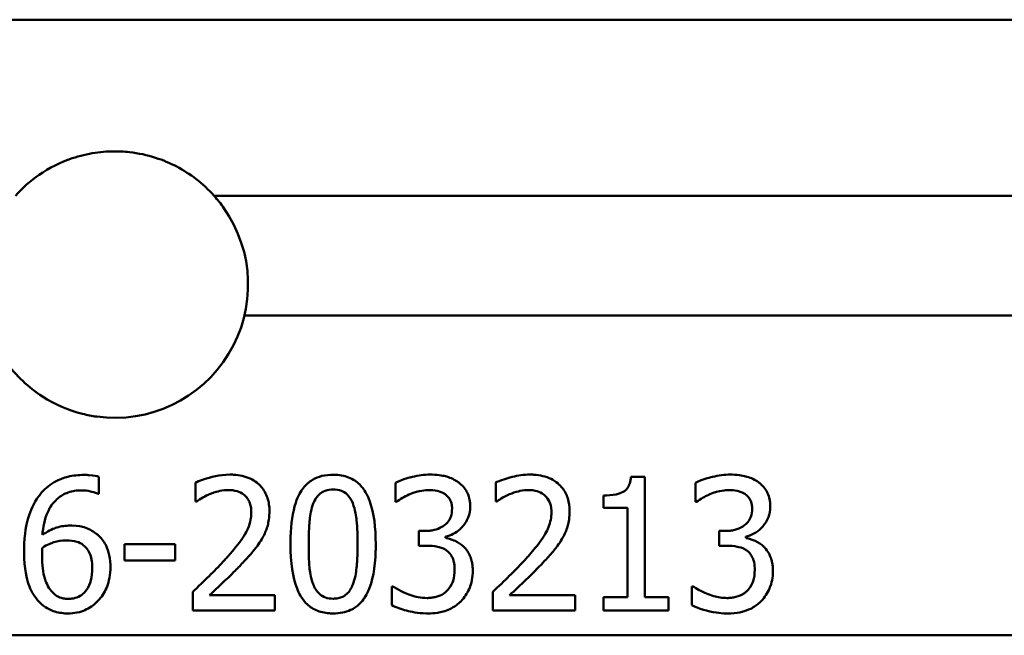
# Model space of a CAD drawing. Units: millimetres. Extents: x 0 to 2100, y 0 to 4110.
# Drawn here: x 1124 to 1146, y 1550 to 1564 of the extents above; entities that cross this region are included whole.
import ezdxf

# ---------------------------------------------------------------- set-up
doc = ezdxf.new("R2010")
doc.units = ezdxf.units.MM
doc.header["$LTSCALE"] = 10
doc.layers.add('Visible Edges(ISO)', color=7, linetype='Continuous', lineweight=50)
doc.layers.add('Visible Tangent Edges(ISO)', color=7, linetype='Continuous', lineweight=50)

msp = doc.modelspace()

# ---------------------------------------------------------------- linework, layer by layer
at = {"layer": 'Visible Edges(ISO)'}
for p, q in [((1179.831, 1564.149), (1064.431, 1564.149)), ((1125.774, 1553.47), (1125.774, 1553.857)), ((1127.949, 1553.726), (1127.949, 1553.298)), ((1132.447, 1553.721), (1132.447, 1553.295)), ((1134.703, 1553.726), (1134.703, 1553.298)), ((1137.747, 1553.852), (1138.058, 1553.852)), ((1138.058, 1551.149), (1138.058, 1553.852)), ((1139.201, 1553.721), (1139.201, 1553.295)), ((1125.774, 1553.47), (1125.757, 1553.47)), ((1127.971, 1553.298), (1127.949, 1553.298)), ((1132.471, 1553.295), (1132.447, 1553.295)), ((1134.725, 1553.298), (1134.703, 1553.298)), ((1137.127, 1553.434), (1137.127, 1553.159)), ((1139.225, 1553.295), (1139.201, 1553.295)), ((1137.671, 1553.159), (1137.127, 1553.159)), ((1137.671, 1553.159), (1137.671, 1551.149)), ((1132.977, 1552.637), (1133.111, 1552.637)), ((1132.977, 1552.637), (1132.977, 1552.303)), ((1139.731, 1552.637), (1139.864, 1552.637)), ((1139.731, 1552.637), (1139.731, 1552.303)), ((1133.575, 1552.481), (1133.575, 1552.51)), ((1140.329, 1552.481), (1140.329, 1552.51)), ((1126.352, 1552.337), (1127.487, 1552.337)), ((1126.352, 1552.337), (1126.352, 1551.973)), ((1127.487, 1551.973), (1127.487, 1552.337)), ((1133.147, 1552.303), (1132.977, 1552.303)), ((1139.901, 1552.303), (1139.731, 1552.303)), ((1127.487, 1551.973), (1126.352, 1551.973)), ((1127.886, 1551.268), (1127.886, 1550.842)), ((1132.364, 1551.389), (1132.364, 1550.964)), ((1132.364, 1551.389), (1132.393, 1551.389)), ((1134.64, 1551.268), (1134.64, 1550.842)), ((1139.118, 1551.389), (1139.147, 1551.389)), ((1139.118, 1551.389), (1139.118, 1550.964)), ((1128.263, 1551.19), (1129.736, 1551.19)), ((1129.736, 1550.842), (1129.736, 1551.19)), ((1135.017, 1551.19), (1136.49, 1551.19)), ((1136.49, 1550.842), (1136.49, 1551.19)), ((1137.127, 1551.149), (1137.127, 1550.842)), ((1137.127, 1551.149), (1137.671, 1551.149)), ((1138.058, 1551.149), (1138.59, 1551.149)), ((1138.59, 1550.842), (1138.59, 1551.149)), ((1129.736, 1550.842), (1127.886, 1550.842)), ((1136.49, 1550.842), (1134.64, 1550.842)), ((1138.59, 1550.842), (1137.127, 1550.842))]:
    msp.add_line(p, q, dxfattribs=at)
msp.add_arc((1126.131, 1558.184), 3, 262.2494, 35.0653, dxfattribs=at)
for points, knots in [([(1123.895, 1560.184), (1124.053, 1560.361), (1124.232, 1560.519), (1124.657, 1560.812), (1124.909, 1560.938), (1125.342, 1561.084), (1125.515, 1561.126), (1125.773, 1561.164), (1125.856, 1561.172), (1125.98, 1561.18), (1126.022, 1561.182), (1126.098, 1561.184), (1126.131, 1561.184), (1126.202, 1561.183), (1126.239, 1561.182), (1126.339, 1561.177), (1126.402, 1561.172), (1126.664, 1561.143), (1126.86, 1561.101), (1127.378, 1560.934), (1127.685, 1560.773), (1128.106, 1560.45), (1128.242, 1560.323), (1128.367, 1560.184)], [-0.5067724, -0.5067724, -0.5067724, -0.5067724, -0.4356258, -0.4356258, -0.3520136, -0.3520136, -0.2988596, -0.2988596, -0.2740861, -0.2740861, -0.2615229, -0.2615229, -0.2515057, -0.2515057, -0.2402414, -0.2402414, -0.2214302, -0.2214302, -0.1609578, -0.1609578, -0.0563061, -0.0563061, 0, 0, 0, 0]), ([(1125.726, 1555.211), (1125.619, 1555.226), (1125.513, 1555.246), (1125.088, 1555.352), (1124.784, 1555.483), (1124.186, 1555.868), (1123.907, 1556.134), (1123.463, 1556.759), (1123.303, 1557.112), (1123.213, 1557.487)], [-0.3639784, -0.3639784, -0.3639784, -0.3639784, -0.3312808, -0.3312808, -0.2316377, -0.2316377, -0.1158273, -0.1158273, -0.0001783, -0.0001783, -0.0001783, -0.0001783]), ([(1125.433, 1553.898), (1125.313, 1553.898), (1125.192, 1553.886), (1124.992, 1553.836), (1124.885, 1553.801), (1124.644, 1553.661), (1124.538, 1553.57), (1124.44, 1553.446), (1124.428, 1553.43), (1124.417, 1553.414)], [-0.1482777, -0.1482777, -0.1482777, -0.1482777, -0.0906794, -0.0906794, -0.0499186, -0.0499186, -0.0061106, -0.0061106, 0, 0, 0, 0]), ([(1125.774, 1553.857), (1125.729, 1553.872), (1125.664, 1553.887), (1125.524, 1553.897), (1125.489, 1553.898), (1125.447, 1553.898), (1125.44, 1553.898), (1125.433, 1553.898)], [-0.04466625, -0.04466625, -0.04466625, -0.04466625, -0.01253851, -0.01253851, -0.0021142, -0.0021142, 0, 0, 0, 0]), ([(1128.718, 1553.906), (1128.487, 1553.906), (1128.278, 1553.845), (1128.09, 1553.784), (1128.031, 1553.763), (1127.968, 1553.734), (1127.958, 1553.73), (1127.949, 1553.726)], [-0.06239369, -0.06239369, -0.06239369, -0.06239369, -0.02071719, -0.02071719, -0.00304768, -0.00304768, 0, 0, 0, 0]), ([(1129.612, 1553.081), (1129.612, 1553.182), (1129.6, 1553.283), (1129.537, 1553.474), (1129.489, 1553.561), (1129.373, 1553.689), (1129.298, 1553.76), (1129.062, 1553.869), (1128.936, 1553.895), (1128.777, 1553.905), (1128.747, 1553.906), (1128.718, 1553.906)], [-0.2140068, -0.2140068, -0.2140068, -0.2140068, -0.1519848, -0.1519848, -0.0903567, -0.0903567, -0.0484616, -0.0484616, -0.0089669, -0.0089669, 0, 0, 0, 0]), ([(1131.047, 1553.903), (1130.962, 1553.903), (1130.877, 1553.895), (1130.719, 1553.856), (1130.647, 1553.827), (1130.502, 1553.74), (1130.435, 1553.68), (1130.318, 1553.533), (1130.256, 1553.428), (1130.133, 1553.058), (1130.098, 1552.794), (1130.087, 1552.445), (1130.086, 1552.392), (1130.086, 1552.34)], [-0.3821829, -0.3821829, -0.3821829, -0.3821829, -0.3192633, -0.3192633, -0.2623581, -0.2623581, -0.1945361, -0.1945361, -0.1208877, -0.1208877, -0.0183524, -0.0183524, 0, 0, 0, 0]), ([(1132.004, 1552.342), (1132.004, 1552.71), (1131.966, 1553.039), (1131.809, 1553.474), (1131.738, 1553.573), (1131.631, 1553.701), (1131.557, 1553.763), (1131.371, 1553.86), (1131.264, 1553.888), (1131.117, 1553.902), (1131.082, 1553.903), (1131.047, 1553.903)], [-0.1348551, -0.1348551, -0.1348551, -0.1348551, -0.1006552, -0.1006552, -0.0776911, -0.0776911, -0.0455979, -0.0455979, -0.0107362, -0.0107362, 0, 0, 0, 0]), ([(1133.23, 1553.906), (1133.096, 1553.906), (1132.961, 1553.887), (1132.779, 1553.843), (1132.613, 1553.803), (1132.467, 1553.731), (1132.457, 1553.726), (1132.447, 1553.721)], [-0.1723642, -0.1723642, -0.1723642, -0.1723642, -0.0488276, -0.0488276, -0.0033631, -0.0033631, 0, 0, 0, 0]), ([(1133.862, 1553.735), (1133.784, 1553.79), (1133.698, 1553.832), (1133.537, 1553.879), (1133.432, 1553.901), (1133.26, 1553.905), (1133.245, 1553.906), (1133.23, 1553.906)], [-0.1235951, -0.1235951, -0.1235951, -0.1235951, -0.0534795, -0.0534795, -0.0046237, -0.0046237, 0, 0, 0, 0]), ([(1135.471, 1553.906), (1135.339, 1553.906), (1135.206, 1553.886), (1135.026, 1553.84), (1134.861, 1553.797), (1134.722, 1553.735), (1134.713, 1553.73), (1134.703, 1553.726)], [-0.1609349, -0.1609349, -0.1609349, -0.1609349, -0.0457736, -0.0457736, -0.0032173, -0.0032173, 0, 0, 0, 0]), ([(1136.366, 1553.081), (1136.366, 1553.181), (1136.354, 1553.279), (1136.297, 1553.459), (1136.255, 1553.538), (1136.146, 1553.674), (1136.067, 1553.749), (1135.833, 1553.865), (1135.702, 1553.894), (1135.534, 1553.905), (1135.503, 1553.906), (1135.471, 1553.906)], [-0.192757, -0.192757, -0.192757, -0.192757, -0.1425028, -0.1425028, -0.0961195, -0.0961195, -0.0529733, -0.0529733, -0.0098097, -0.0098097, 0, 0, 0, 0]), ([(1139.983, 1553.906), (1139.851, 1553.906), (1139.717, 1553.887), (1139.492, 1553.833), (1139.35, 1553.794), (1139.222, 1553.732), (1139.211, 1553.727), (1139.201, 1553.721)], [-0.1009257, -0.1009257, -0.1009257, -0.1009257, -0.0432387, -0.0432387, -0.0037145, -0.0037145, 0, 0, 0, 0]), ([(1140.616, 1553.735), (1140.538, 1553.79), (1140.452, 1553.831), (1140.293, 1553.878), (1140.189, 1553.901), (1140.016, 1553.905), (1140, 1553.906), (1139.983, 1553.906)], [-0.1298522, -0.1298522, -0.1298522, -0.1298522, -0.0563667, -0.0563667, -0.0053307, -0.0053307, 0, 0, 0, 0]), ([(1134.129, 1553.181), (1134.129, 1553.21), (1134.128, 1553.24), (1134.124, 1553.285), (1134.122, 1553.301), (1134.109, 1553.382), (1134.091, 1553.443), (1134.032, 1553.563), (1133.981, 1553.641), (1133.881, 1553.721), (1133.872, 1553.728), (1133.862, 1553.735)], [-0.1038968, -0.1038968, -0.1038968, -0.1038968, -0.0876809, -0.0876809, -0.0785478, -0.0785478, -0.0424912, -0.0424912, -0.0039375, -0.0039375, 0, 0, 0, 0]), ([(1137.747, 1553.852), (1137.743, 1553.805), (1137.735, 1553.755), (1137.709, 1553.672), (1137.692, 1553.635), (1137.65, 1553.576), (1137.627, 1553.553), (1137.56, 1553.505), (1137.513, 1553.488), (1137.396, 1553.45), (1137.295, 1553.438), (1137.172, 1553.434), (1137.15, 1553.434), (1137.127, 1553.434)], [-0.07957111, -0.07957111, -0.07957111, -0.07957111, -0.06758812, -0.06758812, -0.05802846, -0.05802846, -0.05027019, -0.05027019, -0.03859421, -0.03859421, -0.00720213, -0.00720213, 0, 0, 0, 0]), ([(1140.883, 1553.181), (1140.883, 1553.201), (1140.882, 1553.22), (1140.88, 1553.264), (1140.877, 1553.288), (1140.871, 1553.326), (1140.869, 1553.341), (1140.856, 1553.401), (1140.842, 1553.445), (1140.792, 1553.554), (1140.74, 1553.636), (1140.637, 1553.72), (1140.626, 1553.728), (1140.616, 1553.735)], [-0.1042791, -0.1042791, -0.1042791, -0.1042791, -0.0937088, -0.0937088, -0.0805851, -0.0805851, -0.0722176, -0.0722176, -0.0467282, -0.0467282, -0.0046249, -0.0046249, 0, 0, 0, 0]), ([(1124.502, 1552.549), (1124.517, 1552.718), (1124.551, 1552.9), (1124.678, 1553.183), (1124.742, 1553.266), (1124.864, 1553.388), (1124.935, 1553.439), (1125.107, 1553.518), (1125.203, 1553.54), (1125.328, 1553.55), (1125.354, 1553.551), (1125.38, 1553.551)], [-0.1273066, -0.1273066, -0.1273066, -0.1273066, -0.0914147, -0.0914147, -0.0649139, -0.0649139, -0.037627, -0.037627, -0.0077113, -0.0077113, 0, 0, 0, 0]), ([(1125.38, 1553.551), (1125.45, 1553.551), (1125.52, 1553.544), (1125.62, 1553.52), (1125.69, 1553.502), (1125.748, 1553.475), (1125.752, 1553.472), (1125.757, 1553.47)], [-0.05825578, -0.05825578, -0.05825578, -0.05825578, -0.01990582, -0.01990582, -0.00140824, -0.00140824, 0, 0, 0, 0]), ([(1127.971, 1553.298), (1128.009, 1553.324), (1128.12, 1553.403), (1128.251, 1553.458), (1128.257, 1553.461), (1128.263, 1553.463)], [-0.04268026, -0.04268026, -0.04268026, -0.04268026, -0.00193654, -0.00193654, 0, 0, 0, 0]), ([(1128.263, 1553.463), (1128.327, 1553.49), (1128.393, 1553.511), (1128.501, 1553.539), (1128.574, 1553.555), (1128.673, 1553.558), (1128.681, 1553.558), (1128.688, 1553.558)], [-0.07658483, -0.07658483, -0.07658483, -0.07658483, -0.03015662, -0.03015662, -0.00229681, -0.00229681, 0, 0, 0, 0]), ([(1128.688, 1553.558), (1128.755, 1553.558), (1128.821, 1553.55), (1128.93, 1553.516), (1128.986, 1553.492), (1129.046, 1553.445), (1129.051, 1553.441), (1129.056, 1553.436)], [-0.05386257, -0.05386257, -0.05386257, -0.05386257, -0.02447366, -0.02447366, -0.00211962, -0.00211962, 0, 0, 0, 0]), ([(1130.599, 1553.254), (1130.617, 1553.297), (1130.638, 1553.34), (1130.688, 1553.414), (1130.716, 1553.446), (1130.779, 1553.5), (1130.817, 1553.524), (1130.925, 1553.562), (1130.986, 1553.57), (1131.047, 1553.57)], [-0.07047405, -0.07047405, -0.07047405, -0.07047405, -0.05110533, -0.05110533, -0.03425943, -0.03425943, -0.01837828, -0.01837828, 0, 0, 0, 0]), ([(1131.047, 1553.57), (1131.111, 1553.57), (1131.174, 1553.561), (1131.269, 1553.525), (1131.316, 1553.501), (1131.419, 1553.399), (1131.458, 1553.33), (1131.487, 1553.259)], [-0.08229749, -0.08229749, -0.08229749, -0.08229749, -0.0478984, -0.0478984, -0.02590218, -0.02590218, 0, 0, 0, 0]), ([(1132.471, 1553.295), (1132.558, 1553.356), (1132.65, 1553.411), (1132.754, 1553.457), (1132.761, 1553.46), (1132.768, 1553.463)], [-0.0341056, -0.0341056, -0.0341056, -0.0341056, -0.00227454, -0.00227454, 0, 0, 0, 0]), ([(1132.768, 1553.463), (1132.989, 1553.551), (1133.142, 1553.557), (1133.182, 1553.558), (1133.19, 1553.558), (1133.198, 1553.558)], [-0.01223479, -0.01223479, -0.01223479, -0.01223479, -0.00246722, -0.00246722, 0, 0, 0, 0]), ([(1133.198, 1553.558), (1133.262, 1553.558), (1133.324, 1553.552), (1133.42, 1553.532), (1133.48, 1553.517), (1133.552, 1553.473), (1133.557, 1553.469), (1133.563, 1553.466)], [-0.07228383, -0.07228383, -0.07228383, -0.07228383, -0.02769163, -0.02769163, -0.00219293, -0.00219293, 0, 0, 0, 0]), ([(1133.563, 1553.466), (1133.6, 1553.44), (1133.63, 1553.409), (1133.678, 1553.339), (1133.689, 1553.31), (1133.698, 1553.289), (1133.703, 1553.274), (1133.709, 1553.25), (1133.711, 1553.241), (1133.717, 1553.209), (1133.719, 1553.187), (1133.721, 1553.156), (1133.721, 1553.148), (1133.721, 1553.14)], [-0.02439184, -0.02439184, -0.02439184, -0.02439184, -0.0214931, -0.0214931, -0.0187275, -0.0187275, -0.01364191, -0.01364191, -0.01028826, -0.01028826, -0.00272085, -0.00272085, 0, 0, 0, 0]), ([(1134.725, 1553.298), (1134.764, 1553.325), (1134.874, 1553.403), (1135.004, 1553.458), (1135.01, 1553.461), (1135.017, 1553.463)], [-0.0426176, -0.0426176, -0.0426176, -0.0426176, -0.0020496, -0.0020496, 0, 0, 0, 0]), ([(1135.017, 1553.463), (1135.081, 1553.49), (1135.147, 1553.511), (1135.254, 1553.538), (1135.327, 1553.555), (1135.426, 1553.558), (1135.434, 1553.558), (1135.442, 1553.558)], [-0.07775545, -0.07775545, -0.07775545, -0.07775545, -0.03104002, -0.03104002, -0.00250821, -0.00250821, 0, 0, 0, 0]), ([(1135.442, 1553.558), (1135.509, 1553.558), (1135.574, 1553.55), (1135.682, 1553.517), (1135.738, 1553.493), (1135.799, 1553.445), (1135.804, 1553.441), (1135.809, 1553.436)], [-0.05724292, -0.05724292, -0.05724292, -0.05724292, -0.02598558, -0.02598558, -0.00236287, -0.00236287, 0, 0, 0, 0]), ([(1139.225, 1553.295), (1139.312, 1553.356), (1139.403, 1553.411), (1139.506, 1553.457), (1139.514, 1553.46), (1139.521, 1553.463)], [-0.03428904, -0.03428904, -0.03428904, -0.03428904, -0.00252035, -0.00252035, 0, 0, 0, 0]), ([(1139.521, 1553.463), (1139.742, 1553.55), (1139.895, 1553.557), (1139.934, 1553.558), (1139.943, 1553.558), (1139.952, 1553.558)], [-0.01281349, -0.01281349, -0.01281349, -0.01281349, -0.00284138, -0.00284138, 0, 0, 0, 0]), ([(1139.952, 1553.558), (1140.015, 1553.558), (1140.077, 1553.552), (1140.173, 1553.532), (1140.233, 1553.517), (1140.304, 1553.474), (1140.31, 1553.47), (1140.316, 1553.466)], [-0.07482159, -0.07482159, -0.07482159, -0.07482159, -0.02938845, -0.02938845, -0.00257465, -0.00257465, 0, 0, 0, 0]), ([(1140.316, 1553.466), (1140.352, 1553.441), (1140.381, 1553.411), (1140.416, 1553.362), (1140.43, 1553.34), (1140.447, 1553.302), (1140.451, 1553.29), (1140.458, 1553.269), (1140.46, 1553.26), (1140.469, 1553.224), (1140.473, 1553.195), (1140.474, 1553.158), (1140.474, 1553.149), (1140.474, 1553.14)], [-0.05484047, -0.05484047, -0.05484047, -0.05484047, -0.03076944, -0.03076944, -0.02069805, -0.02069805, -0.01602704, -0.01602704, -0.01289937, -0.01289937, -0.0030328, -0.0030328, 0, 0, 0, 0]), ([(1124.417, 1553.414), (1124.308, 1553.263), (1124.234, 1553.097), (1124.149, 1552.8), (1124.096, 1552.572), (1124.089, 1552.21), (1124.089, 1552.185), (1124.089, 1552.16)], [-0.2870111, -0.2870111, -0.2870111, -0.2870111, -0.1273684, -0.1273684, -0.0088029, -0.0088029, 0, 0, 0, 0]), ([(1129.056, 1553.436), (1129.078, 1553.417), (1129.098, 1553.395), (1129.134, 1553.346), (1129.149, 1553.319), (1129.178, 1553.25), (1129.2, 1553.185), (1129.204, 1553.077), (1129.204, 1553.068), (1129.204, 1553.06)], [-0.0823044, -0.0823044, -0.0823044, -0.0823044, -0.06003575, -0.06003575, -0.03643885, -0.03643885, -0.00289961, -0.00289961, 0, 0, 0, 0]), ([(1130.495, 1552.34), (1130.495, 1552.623), (1130.511, 1552.816), (1130.53, 1553.004), (1130.553, 1553.138), (1130.599, 1553.254)], [-0.06329212, -0.06329212, -0.06329212, -0.06329212, -0.04008222, -0.04008222, 0, 0, 0, 0]), ([(1131.487, 1553.259), (1131.544, 1553.114), (1131.564, 1552.954), (1131.591, 1552.703), (1131.596, 1552.519), (1131.596, 1552.342)], [-0.08859038, -0.08859038, -0.08859038, -0.08859038, -0.0619649, -0.0619649, 0, 0, 0, 0]), ([(1135.809, 1553.436), (1135.856, 1553.396), (1135.89, 1553.347), (1135.932, 1553.251), (1135.954, 1553.186), (1135.957, 1553.078), (1135.957, 1553.069), (1135.957, 1553.06)], [-0.08280322, -0.08280322, -0.08280322, -0.08280322, -0.03665803, -0.03665803, -0.00310167, -0.00310167, 0, 0, 0, 0]), ([(1129.204, 1553.06), (1129.204, 1552.987), (1129.195, 1552.916), (1129.161, 1552.773), (1129.135, 1552.704), (1129.071, 1552.574), (1128.982, 1552.407), (1128.654, 1552.037), (1128.632, 1552.013), (1128.611, 1551.99)], [-0.4787793, -0.4787793, -0.4787793, -0.4787793, -0.3200618, -0.3200618, -0.1590773, -0.1590773, -0.0103107, -0.0103107, 0, 0, 0, 0]), ([(1129.457, 1552.481), (1129.504, 1552.564), (1129.54, 1552.65), (1129.583, 1552.795), (1129.608, 1552.895), (1129.612, 1553.057), (1129.612, 1553.069), (1129.612, 1553.081)], [-0.1354935, -0.1354935, -0.1354935, -0.1354935, -0.0541424, -0.0541424, -0.0040993, -0.0040993, 0, 0, 0, 0]), ([(1133.721, 1553.14), (1133.721, 1553.079), (1133.713, 1553.016), (1133.676, 1552.911), (1133.652, 1552.869), (1133.577, 1552.779), (1133.527, 1552.747), (1133.437, 1552.695), (1133.379, 1552.673), (1133.285, 1552.651), (1133.252, 1552.646), (1133.201, 1552.64), (1133.183, 1552.639), (1133.156, 1552.637), (1133.147, 1552.637), (1133.129, 1552.637), (1133.12, 1552.637), (1133.111, 1552.637)], [-0.07395878, -0.07395878, -0.07395878, -0.07395878, -0.0617337, -0.0617337, -0.05245767, -0.05245767, -0.04007333, -0.04007333, -0.02128621, -0.02128621, -0.01107533, -0.01107533, -0.00564763, -0.00564763, -0.00283232, -0.00283232, 0, 0, 0, 0]), ([(1133.575, 1552.51), (1133.636, 1552.523), (1133.694, 1552.543), (1133.805, 1552.601), (1133.856, 1552.637), (1133.947, 1552.721), (1134.01, 1552.788), (1134.099, 1552.957), (1134.121, 1553.041), (1134.129, 1553.146), (1134.129, 1553.163), (1134.129, 1553.181)], [-0.1305917, -0.1305917, -0.1305917, -0.1305917, -0.0989124, -0.0989124, -0.0668142, -0.0668142, -0.0347967, -0.0347967, -0.005926, -0.005926, 0, 0, 0, 0]), ([(1135.957, 1553.06), (1135.957, 1552.946), (1135.937, 1552.834), (1135.857, 1552.629), (1135.8, 1552.525), (1135.609, 1552.27), (1135.519, 1552.163), (1135.41, 1552.04), (1135.387, 1552.015), (1135.364, 1551.99)], [-0.1801957, -0.1801957, -0.1801957, -0.1801957, -0.1114384, -0.1114384, -0.0517118, -0.0517118, -0.010584, -0.010584, 0, 0, 0, 0]), ([(1136.21, 1552.481), (1136.258, 1552.564), (1136.294, 1552.65), (1136.337, 1552.796), (1136.362, 1552.896), (1136.366, 1553.055), (1136.366, 1553.068), (1136.366, 1553.081)], [-0.1311118, -0.1311118, -0.1311118, -0.1311118, -0.0538694, -0.0538694, -0.0043915, -0.0043915, 0, 0, 0, 0]), ([(1140.474, 1553.14), (1140.474, 1553.078), (1140.466, 1553.013), (1140.428, 1552.911), (1140.407, 1552.872), (1140.361, 1552.815), (1140.326, 1552.777), (1140.208, 1552.702), (1140.147, 1552.678), (1140.049, 1552.653), (1140.014, 1552.647), (1139.96, 1552.641), (1139.941, 1552.639), (1139.913, 1552.638), (1139.903, 1552.637), (1139.884, 1552.637), (1139.874, 1552.637), (1139.864, 1552.637)], [-0.1585479, -0.1585479, -0.1585479, -0.1585479, -0.1027937, -0.1027937, -0.0653743, -0.0653743, -0.0435648, -0.0435648, -0.0234596, -0.0234596, -0.0123034, -0.0123034, -0.0063003, -0.0063003, -0.0031703, -0.0031703, 0, 0, 0, 0]), ([(1140.329, 1552.51), (1140.393, 1552.524), (1140.455, 1552.546), (1140.574, 1552.611), (1140.628, 1552.652), (1140.722, 1552.744), (1140.774, 1552.806), (1140.853, 1552.962), (1140.874, 1553.042), (1140.882, 1553.142), (1140.883, 1553.162), (1140.883, 1553.181)], [-0.1211891, -0.1211891, -0.1211891, -0.1211891, -0.0913855, -0.0913855, -0.0616509, -0.0616509, -0.03357, -0.03357, -0.0066035, -0.0066035, 0, 0, 0, 0]), ([(1125.127, 1552.758), (1125.025, 1552.758), (1124.923, 1552.745), (1124.765, 1552.694), (1124.658, 1552.652), (1124.521, 1552.562), (1124.511, 1552.556), (1124.502, 1552.549)], [-0.1254418, -0.1254418, -0.1254418, -0.1254418, -0.0509925, -0.0509925, -0.003571, -0.003571, 0, 0, 0, 0]), ([(1125.708, 1552.581), (1125.632, 1552.637), (1125.542, 1552.691), (1125.4, 1552.733), (1125.309, 1552.755), (1125.15, 1552.758), (1125.138, 1552.758), (1125.127, 1552.758)], [-0.1399757, -0.1399757, -0.1399757, -0.1399757, -0.0479399, -0.0479399, -0.0034837, -0.0034837, 0, 0, 0, 0]), ([(1126.034, 1551.815), (1126.034, 1551.906), (1126.026, 1551.999), (1125.991, 1552.168), (1125.965, 1552.247), (1125.882, 1552.409), (1125.821, 1552.488), (1125.73, 1552.564), (1125.719, 1552.572), (1125.708, 1552.581)], [-0.1006865, -0.1006865, -0.1006865, -0.1006865, -0.0673448, -0.0673448, -0.0386064, -0.0386064, -0.0044246, -0.0044246, 0, 0, 0, 0]), ([(1124.502, 1552.26), (1124.614, 1552.33), (1124.706, 1552.364), (1124.852, 1552.411), (1124.943, 1552.425), (1125.037, 1552.425)], [-0.04653046, -0.04653046, -0.04653046, -0.04653046, -0.02814485, -0.02814485, 0, 0, 0, 0]), ([(1125.037, 1552.425), (1125.125, 1552.425), (1125.215, 1552.414), (1125.333, 1552.379), (1125.38, 1552.353), (1125.421, 1552.32)], [-0.03793499, -0.03793499, -0.03793499, -0.03793499, -0.01720254, -0.01720254, 0, 0, 0, 0]), ([(1129.056, 1551.968), (1129.129, 1552.046), (1129.199, 1552.126), (1129.304, 1552.252), (1129.374, 1552.339), (1129.447, 1552.463), (1129.452, 1552.472), (1129.457, 1552.481)], [-0.1283732, -0.1283732, -0.1283732, -0.1283732, -0.0469905, -0.0469905, -0.0033026, -0.0033026, 0, 0, 0, 0]), ([(1133.979, 1552.286), (1133.925, 1552.338), (1133.862, 1552.382), (1133.77, 1552.421), (1133.69, 1552.455), (1133.588, 1552.478), (1133.582, 1552.48), (1133.575, 1552.481)], [-0.1543447, -0.1543447, -0.1543447, -0.1543447, -0.0334736, -0.0334736, -0.0021669, -0.0021669, 0, 0, 0, 0]), ([(1135.809, 1551.968), (1135.882, 1552.046), (1135.953, 1552.125), (1136.057, 1552.252), (1136.127, 1552.338), (1136.2, 1552.462), (1136.205, 1552.472), (1136.21, 1552.481)], [-0.1242462, -0.1242462, -0.1242462, -0.1242462, -0.0459832, -0.0459832, -0.0034406, -0.0034406, 0, 0, 0, 0]), ([(1140.732, 1552.286), (1140.678, 1552.337), (1140.616, 1552.381), (1140.525, 1552.421), (1140.445, 1552.454), (1140.343, 1552.478), (1140.336, 1552.479), (1140.329, 1552.481)], [-0.1618266, -0.1618266, -0.1618266, -0.1618266, -0.0358117, -0.0358117, -0.0025503, -0.0025503, 0, 0, 0, 0]), ([(1124.089, 1552.16), (1124.089, 1551.769), (1124.154, 1551.546), (1124.239, 1551.31), (1124.302, 1551.185), (1124.401, 1551.071), (1124.41, 1551.061), (1124.419, 1551.051)], [-0.09742451, -0.09742451, -0.09742451, -0.09742451, -0.0543203, -0.0543203, -0.00473079, -0.00473079, 0, 0, 0, 0]), ([(1124.495, 1552.07), (1124.495, 1552.105), (1124.495, 1552.14), (1124.499, 1552.203), (1124.5, 1552.231), (1124.502, 1552.26)], [-0.02237129, -0.02237129, -0.02237129, -0.02237129, -0.01000131, -0.01000131, 0, 0, 0, 0]), ([(1125.421, 1552.32), (1125.457, 1552.291), (1125.487, 1552.259), (1125.54, 1552.187), (1125.561, 1552.149), (1125.614, 1552.01), (1125.625, 1551.899), (1125.625, 1551.798)], [-0.06739972, -0.06739972, -0.06739972, -0.06739972, -0.05223789, -0.05223789, -0.03674842, -0.03674842, 0, 0, 0, 0]), ([(1130.086, 1552.34), (1130.086, 1551.925), (1130.134, 1551.589), (1130.276, 1551.23), (1130.337, 1551.113), (1130.497, 1550.948), (1130.573, 1550.893), (1130.754, 1550.813), (1130.854, 1550.79), (1130.99, 1550.78), (1131.018, 1550.779), (1131.047, 1550.779)], [-0.248702, -0.248702, -0.248702, -0.248702, -0.1282871, -0.1282871, -0.0762092, -0.0762092, -0.0423137, -0.0423137, -0.0087055, -0.0087055, 0, 0, 0, 0]), ([(1130.597, 1551.436), (1130.536, 1551.595), (1130.52, 1551.748), (1130.499, 1551.978), (1130.495, 1552.159), (1130.495, 1552.34)], [-0.08788592, -0.08788592, -0.08788592, -0.08788592, -0.06335716, -0.06335716, 0, 0, 0, 0]), ([(1131.047, 1550.779), (1131.116, 1550.779), (1131.187, 1550.785), (1131.32, 1550.811), (1131.381, 1550.831), (1131.516, 1550.893), (1131.582, 1550.939), (1131.732, 1551.083), (1131.791, 1551.186), (1131.934, 1551.493), (1131.99, 1551.802), (1132.004, 1552.236), (1132.004, 1552.289), (1132.004, 1552.342)], [-0.2783907, -0.2783907, -0.2783907, -0.2783907, -0.2540922, -0.2540922, -0.2317975, -0.2317975, -0.2023237, -0.2023237, -0.1539659, -0.1539659, -0.0187428, -0.0187428, 0, 0, 0, 0]), ([(1131.596, 1552.342), (1131.596, 1552.084), (1131.583, 1551.907), (1131.561, 1551.703), (1131.539, 1551.555), (1131.489, 1551.428)], [-0.09697084, -0.09697084, -0.09697084, -0.09697084, -0.04850919, -0.04850919, 0, 0, 0, 0]), ([(1133.147, 1552.303), (1133.232, 1552.303), (1133.315, 1552.297), (1133.431, 1552.274), (1133.506, 1552.257), (1133.588, 1552.205), (1133.594, 1552.201), (1133.599, 1552.196)], [-0.1036471, -0.1036471, -0.1036471, -0.1036471, -0.0334818, -0.0334818, -0.002457, -0.002457, 0, 0, 0, 0]), ([(1133.599, 1552.196), (1133.637, 1552.169), (1133.668, 1552.136), (1133.714, 1552.069), (1133.728, 1552.04), (1133.742, 1552.006), (1133.748, 1551.99), (1133.756, 1551.963), (1133.759, 1551.951), (1133.772, 1551.892), (1133.777, 1551.842), (1133.779, 1551.782), (1133.779, 1551.772), (1133.779, 1551.761)], [-0.04871617, -0.04871617, -0.04871617, -0.04871617, -0.03994589, -0.03994589, -0.03267332, -0.03267332, -0.02641235, -0.02641235, -0.02200725, -0.02200725, -0.00388504, -0.00388504, 0, 0, 0, 0]), ([(1134.188, 1551.732), (1134.188, 1551.761), (1134.187, 1551.79), (1134.183, 1551.844), (1134.18, 1551.869), (1134.174, 1551.91), (1134.171, 1551.925), (1134.16, 1551.979), (1134.149, 1552.016), (1134.112, 1552.109), (1134.07, 1552.195), (1133.991, 1552.275), (1133.985, 1552.281), (1133.979, 1552.286)], [-0.1060984, -0.1060984, -0.1060984, -0.1060984, -0.0885635, -0.0885635, -0.0730444, -0.0730444, -0.0634849, -0.0634849, -0.0397306, -0.0397306, -0.0030643, -0.0030643, 0, 0, 0, 0]), ([(1139.901, 1552.303), (1139.982, 1552.303), (1140.063, 1552.297), (1140.182, 1552.275), (1140.258, 1552.258), (1140.34, 1552.205), (1140.347, 1552.201), (1140.353, 1552.196)], [-0.09653083, -0.09653083, -0.09653083, -0.09653083, -0.03631263, -0.03631263, -0.00290987, -0.00290987, 0, 0, 0, 0]), ([(1140.353, 1552.196), (1140.386, 1552.173), (1140.414, 1552.145), (1140.453, 1552.092), (1140.466, 1552.069), (1140.484, 1552.033), (1140.49, 1552.02), (1140.499, 1551.995), (1140.503, 1551.986), (1140.523, 1551.919), (1140.53, 1551.857), (1140.533, 1551.784), (1140.533, 1551.773), (1140.533, 1551.761)], [-0.06456581, -0.06456581, -0.06456581, -0.06456581, -0.04813591, -0.04813591, -0.03724635, -0.03724635, -0.03134517, -0.03134517, -0.02730845, -0.02730845, -0.00435754, -0.00435754, 0, 0, 0, 0]), ([(1140.941, 1551.732), (1140.941, 1551.779), (1140.939, 1551.826), (1140.93, 1551.896), (1140.926, 1551.92), (1140.918, 1551.959), (1140.914, 1551.973), (1140.904, 1552.008), (1140.897, 1552.029), (1140.877, 1552.08), (1140.837, 1552.18), (1140.746, 1552.273), (1140.739, 1552.28), (1140.732, 1552.286)], [-0.1988633, -0.1988633, -0.1988633, -0.1988633, -0.1349356, -0.1349356, -0.1007794, -0.1007794, -0.0806186, -0.0806186, -0.049569, -0.049569, -0.0036324, -0.0036324, 0, 0, 0, 0]), ([(1124.709, 1551.278), (1124.621, 1551.372), (1124.575, 1551.507), (1124.514, 1551.698), (1124.495, 1551.867), (1124.495, 1552.07)], [-0.1061125, -0.1061125, -0.1061125, -0.1061125, -0.0723233, -0.0723233, 0, 0, 0, 0]), ([(1128.611, 1551.99), (1128.508, 1551.877), (1128.403, 1551.767), (1128.189, 1551.556), (1128.064, 1551.435), (1127.91, 1551.29), (1127.898, 1551.279), (1127.886, 1551.268)], [-0.1347751, -0.1347751, -0.1347751, -0.1347751, -0.069411, -0.069411, -0.0053985, -0.0053985, 0, 0, 0, 0]), ([(1128.263, 1551.19), (1128.443, 1551.358), (1128.64, 1551.542), (1128.883, 1551.785), (1128.952, 1551.856), (1129.031, 1551.941), (1129.043, 1551.955), (1129.056, 1551.968)], [-0.1167534, -0.1167534, -0.1167534, -0.1167534, -0.0374364, -0.0374364, -0.0058586, -0.0058586, 0, 0, 0, 0]), ([(1135.364, 1551.99), (1135.262, 1551.878), (1135.158, 1551.768), (1134.946, 1551.559), (1134.821, 1551.439), (1134.665, 1551.291), (1134.652, 1551.28), (1134.64, 1551.268)], [-0.1331864, -0.1331864, -0.1331864, -0.1331864, -0.0682732, -0.0682732, -0.0054863, -0.0054863, 0, 0, 0, 0]), ([(1135.017, 1551.19), (1135.256, 1551.413), (1135.527, 1551.665), (1135.783, 1551.94), (1135.796, 1551.954), (1135.809, 1551.968)], [-0.1174213, -0.1174213, -0.1174213, -0.1174213, -0.0060424, -0.0060424, 0, 0, 0, 0]), ([(1125.625, 1551.798), (1125.625, 1551.705), (1125.617, 1551.609), (1125.576, 1551.449), (1125.548, 1551.379), (1125.468, 1551.264), (1125.423, 1551.223), (1125.34, 1551.166), (1125.294, 1551.144), (1125.218, 1551.122), (1125.193, 1551.116), (1125.153, 1551.111), (1125.139, 1551.11), (1125.118, 1551.108), (1125.111, 1551.108), (1125.097, 1551.107), (1125.09, 1551.107), (1125.083, 1551.107)], [-0.09465346, -0.09465346, -0.09465346, -0.09465346, -0.06914899, -0.06914899, -0.04913185, -0.04913185, -0.03234542, -0.03234542, -0.01631507, -0.01631507, -0.00834307, -0.00834307, -0.00423305, -0.00423305, -0.00212763, -0.00212763, 0, 0, 0, 0]), ([(1125.752, 1551.061), (1125.836, 1551.147), (1125.897, 1551.248), (1125.983, 1551.446), (1126.027, 1551.583), (1126.033, 1551.786), (1126.034, 1551.8), (1126.034, 1551.815)], [-0.1504006, -0.1504006, -0.1504006, -0.1504006, -0.0741525, -0.0741525, -0.0052552, -0.0052552, 0, 0, 0, 0]), ([(1133.779, 1551.761), (1133.779, 1551.681), (1133.771, 1551.591), (1133.733, 1551.478), (1133.702, 1551.4), (1133.624, 1551.306), (1133.619, 1551.3), (1133.614, 1551.295)], [-0.1284302, -0.1284302, -0.1284302, -0.1284302, -0.0401821, -0.0401821, -0.0024728, -0.0024728, 0, 0, 0, 0]), ([(1133.923, 1551.056), (1134.002, 1551.138), (1134.061, 1551.229), (1134.141, 1551.408), (1134.181, 1551.528), (1134.187, 1551.706), (1134.188, 1551.719), (1134.188, 1551.732)], [-0.1364004, -0.1364004, -0.1364004, -0.1364004, -0.0657402, -0.0657402, -0.0048828, -0.0048828, 0, 0, 0, 0]), ([(1140.533, 1551.761), (1140.533, 1551.675), (1140.524, 1551.582), (1140.481, 1551.466), (1140.451, 1551.394), (1140.378, 1551.307), (1140.373, 1551.301), (1140.368, 1551.295)], [-0.1088417, -0.1088417, -0.1088417, -0.1088417, -0.0361461, -0.0361461, -0.0026409, -0.0026409, 0, 0, 0, 0]), ([(1140.676, 1551.056), (1140.76, 1551.143), (1140.821, 1551.24), (1140.895, 1551.413), (1140.934, 1551.528), (1140.941, 1551.703), (1140.941, 1551.718), (1140.941, 1551.732)], [-0.1498265, -0.1498265, -0.1498265, -0.1498265, -0.0660257, -0.0660257, -0.0054932, -0.0054932, 0, 0, 0, 0]), ([(1125.083, 1551.107), (1125.044, 1551.107), (1125.006, 1551.111), (1124.947, 1551.124), (1124.905, 1551.134), (1124.804, 1551.184), (1124.753, 1551.228), (1124.709, 1551.278)], [-0.07040893, -0.07040893, -0.07040893, -0.07040893, -0.04084691, -0.04084691, -0.02345397, -0.02345397, 0, 0, 0, 0]), ([(1131.047, 1551.112), (1130.984, 1551.112), (1130.925, 1551.12), (1130.818, 1551.157), (1130.775, 1551.183), (1130.671, 1551.279), (1130.627, 1551.356), (1130.597, 1551.436)], [-0.07166506, -0.07166506, -0.07166506, -0.07166506, -0.05163893, -0.05163893, -0.03242582, -0.03242582, 0, 0, 0, 0]), ([(1131.489, 1551.428), (1131.474, 1551.388), (1131.454, 1551.347), (1131.409, 1551.277), (1131.384, 1551.246), (1131.318, 1551.186), (1131.284, 1551.166), (1131.225, 1551.139), (1131.192, 1551.129), (1131.141, 1551.119), (1131.123, 1551.116), (1131.095, 1551.114), (1131.086, 1551.113), (1131.071, 1551.113), (1131.066, 1551.112), (1131.056, 1551.112), (1131.052, 1551.112), (1131.047, 1551.112)], [-0.0483312, -0.0483312, -0.0483312, -0.0483312, -0.03902721, -0.03902721, -0.03108853, -0.03108853, -0.02170493, -0.02170493, -0.01137825, -0.01137825, -0.00587835, -0.00587835, -0.00299039, -0.00299039, -0.00150454, -0.00150454, 0, 0, 0, 0]), ([(1133.159, 1551.127), (1133.022, 1551.127), (1132.893, 1551.154), (1132.715, 1551.218), (1132.55, 1551.282), (1132.41, 1551.378), (1132.402, 1551.383), (1132.393, 1551.389)], [-0.1745553, -0.1745553, -0.1745553, -0.1745553, -0.0602279, -0.0602279, -0.0035738, -0.0035738, 0, 0, 0, 0]), ([(1133.614, 1551.295), (1133.584, 1551.263), (1133.55, 1551.234), (1133.491, 1551.199), (1133.437, 1551.17), (1133.311, 1551.141), (1133.281, 1551.136), (1133.235, 1551.13), (1133.22, 1551.129), (1133.197, 1551.128), (1133.19, 1551.127), (1133.178, 1551.127), (1133.174, 1551.127), (1133.167, 1551.127), (1133.163, 1551.127), (1133.159, 1551.127)], [-0.1077015, -0.1077015, -0.1077015, -0.1077015, -0.0480261, -0.0480261, -0.0186286, -0.0186286, -0.0093136, -0.0093136, -0.0046693, -0.0046693, -0.002338, -0.002338, -0.001167, -0.001167, 0, 0, 0, 0]), ([(1139.913, 1551.127), (1139.806, 1551.127), (1139.705, 1551.143), (1139.496, 1551.202), (1139.391, 1551.251), (1139.271, 1551.311), (1139.22, 1551.339), (1139.165, 1551.377), (1139.156, 1551.383), (1139.147, 1551.389)], [-0.0780605, -0.0780605, -0.0780605, -0.0780605, -0.05442107, -0.05442107, -0.02562555, -0.02562555, -0.00420064, -0.00420064, 0, 0, 0, 0]), ([(1140.368, 1551.295), (1140.352, 1551.278), (1140.335, 1551.262), (1140.299, 1551.233), (1140.28, 1551.22), (1140.237, 1551.195), (1140.189, 1551.171), (1140.075, 1551.143), (1140.042, 1551.137), (1139.994, 1551.131), (1139.978, 1551.129), (1139.953, 1551.128), (1139.945, 1551.127), (1139.933, 1551.127), (1139.929, 1551.127), (1139.921, 1551.127), (1139.917, 1551.127), (1139.913, 1551.127)], [-0.09311265, -0.09311265, -0.09311265, -0.09311265, -0.06958301, -0.06958301, -0.04660889, -0.04660889, -0.02063886, -0.02063886, -0.01039644, -0.01039644, -0.00523331, -0.00523331, -0.00262637, -0.00262637, -0.00131346, -0.00131346, 0, 0, 0, 0]), ([(1124.419, 1551.051), (1124.464, 1551.004), (1124.514, 1550.96), (1124.624, 1550.887), (1124.682, 1550.857), (1124.841, 1550.8), (1124.941, 1550.783), (1125.058, 1550.779), (1125.069, 1550.779), (1125.081, 1550.779)], [-0.08011717, -0.08011717, -0.08011717, -0.08011717, -0.05694775, -0.05694775, -0.03528186, -0.03528186, -0.00341775, -0.00341775, 0, 0, 0, 0]), ([(1125.081, 1550.779), (1125.147, 1550.779), (1125.214, 1550.785), (1125.358, 1550.814), (1125.418, 1550.837), (1125.564, 1550.901), (1125.652, 1550.964), (1125.736, 1551.045), (1125.744, 1551.053), (1125.752, 1551.061)], [-0.06530684, -0.06530684, -0.06530684, -0.06530684, -0.05357473, -0.05357473, -0.03944031, -0.03944031, -0.00381834, -0.00381834, 0, 0, 0, 0]), ([(1133.184, 1550.779), (1133.255, 1550.779), (1133.327, 1550.784), (1133.469, 1550.807), (1133.566, 1550.828), (1133.757, 1550.918), (1133.833, 1550.97), (1133.906, 1551.04), (1133.915, 1551.048), (1133.923, 1551.056)], [-0.1032748, -0.1032748, -0.1032748, -0.1032748, -0.0677092, -0.0677092, -0.032835, -0.032835, -0.0037799, -0.0037799, 0, 0, 0, 0]), ([(1139.937, 1550.779), (1140.023, 1550.779), (1140.112, 1550.786), (1140.306, 1550.826), (1140.385, 1550.857), (1140.522, 1550.925), (1140.589, 1550.973), (1140.658, 1551.038), (1140.667, 1551.047), (1140.676, 1551.056)], [-0.06653756, -0.06653756, -0.06653756, -0.06653756, -0.0497248, -0.0497248, -0.02976002, -0.02976002, -0.00403662, -0.00403662, 0, 0, 0, 0]), ([(1132.364, 1550.964), (1132.466, 1550.913), (1132.582, 1550.874), (1132.799, 1550.817), (1132.951, 1550.784), (1133.157, 1550.779), (1133.17, 1550.779), (1133.184, 1550.779)], [-0.13236, -0.13236, -0.13236, -0.13236, -0.0640814, -0.0640814, -0.0041542, -0.0041542, 0, 0, 0, 0]), ([(1139.118, 1550.964), (1139.268, 1550.889), (1139.475, 1550.827), (1139.742, 1550.788), (1139.817, 1550.781), (1139.908, 1550.779), (1139.923, 1550.779), (1139.937, 1550.779)], [-0.09753656, -0.09753656, -0.09753656, -0.09753656, -0.03008909, -0.03008909, -0.00479989, -0.00479989, 0, 0, 0, 0])]:
    msp.add_open_spline(points, degree=3, knots=knots, dxfattribs=at)
msp.add_open_spline([(1128.367, 1560.184), (1128.444, 1560.097), (1128.518, 1560.005), (1128.586, 1559.907)], degree=3, dxfattribs=at)
at = {"layer": 'Visible Tangent Edges(ISO)'}
for p, q in [((1169.575, 1560.184), (1128.367, 1560.184)), ((1169.551, 1557.487), (1129.049, 1557.487)), ((1166.399, 1550.287), (1077.863, 1550.287))]:
    msp.add_line(p, q, dxfattribs=at)

doc.saveas('drawing.dxf')
